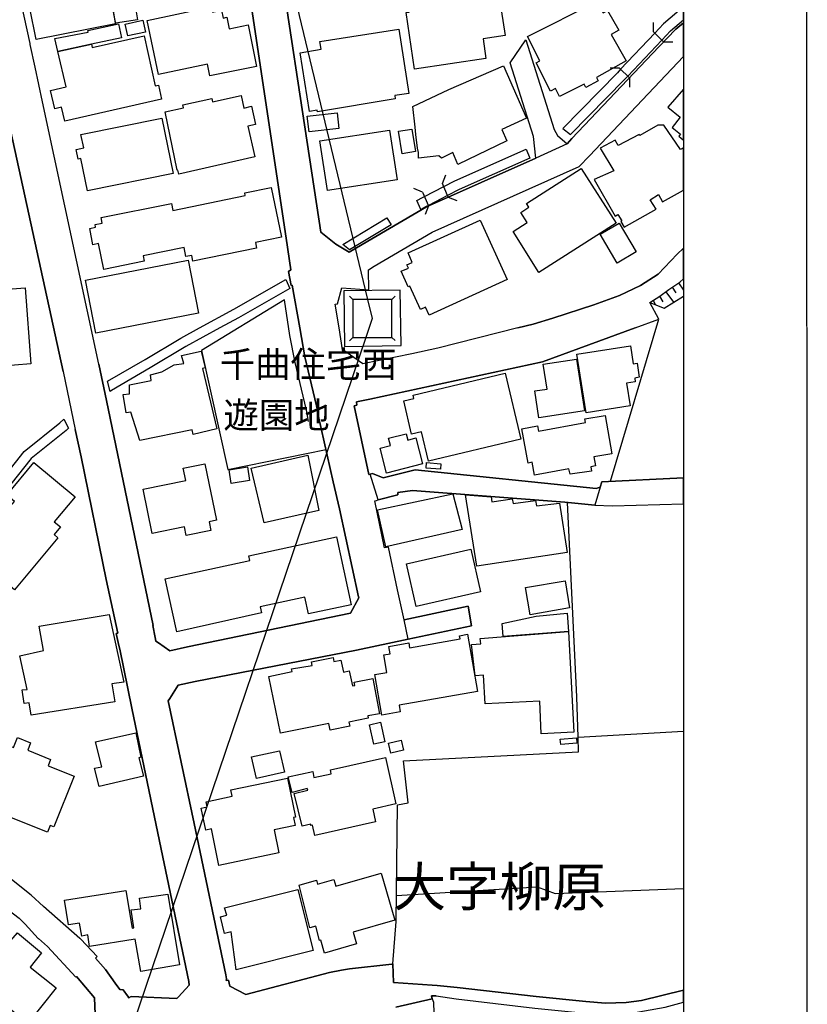
# Model space of a CAD drawing. Extents: x -10 to 410, y -24 to 273.
# Drawn here: x 346 to 410, y 70 to 149 of the extents above; entities that cross this region are included whole.
import ezdxf

# ---------------------------------------------------------------- set-up
doc = ezdxf.new("R2010")
doc.units = 0
for name, color, linetype in [('01_CYUKI_PNT', 2, 'Continuous'), ('03_GYOUSEI_POLY', 4, 'Continuous'), ('05_DM_LINE', 7, 'Continuous'), ('06_HOUSE_POLY', 160, 'Continuous'), ('08_ROAD_LINE', 3, 'Continuous'), ('09_ROAD_POLY', 5, 'Continuous'), ('13_KASEN_POLY', 253, 'Continuous'), ('印刷レイアウト', 1, 'Continuous'), ('印刷用フレーム', 1, 'Continuous'), ('背景', 3, 'Continuous')]:
    doc.layers.add(name, color=color, linetype=linetype)
doc.styles.add('STD', font='txt')

msp = doc.modelspace()

# ---------------------------------------------------------------- linework, layer by layer
at = {"layer": '05_DM_LINE', "color": 253}
for p, q in [((346.158027, 242.952268), (374.118077, 126.846693)), ((397.223299, 148.50308), (397.218476, 149.253078)), ((398.043576, 147.686593), (397.223299, 148.50308)), ((398.043576, 147.686593), (398.793574, 147.694344)), ((394.478247, 145.561658), (393.72825, 145.557696)), ((394.478247, 145.561658), (395.278198, 144.764807)), ((395.278198, 144.764807), (395.283021, 144.014638)), ((380.163875, 136.221832), (380.443273, 136.917052)), ((380.633442, 135.128014), (380.163875, 136.221832)), ((378.563284, 135.534191), (377.862896, 135.811521)), ((378.563284, 135.534191), (379.038707, 134.420908)), ((380.633442, 135.128014), (381.33383, 134.846722)), ((379.038707, 134.420908), (378.763444, 133.721726)), ((398.22341, 127.471806), (398.857997, 126.62414)), ((398.733285, 127.831129), (399.038864, 127.377927)), ((399.248671, 128.182701), (399.647268, 127.594623)), ((372.913672, 126.846693), (372.653223, 127.116272)), ((376.063178, 126.846693), (376.333618, 127.108521)), ((397.188159, 126.772624), (397.403133, 126.421052)), ((397.718359, 127.104559), (397.983287, 126.670993)), ((393.758567, 112.147504), (397.66875, 125.252992)), ((373.96856, 123.784348), (336.813205, 14.166922)), ((372.913672, 123.784348), (372.663902, 123.507018)), ((376.063178, 123.784348), (376.338786, 123.534234)), ((391.138572, 91.448337), (399.647268, 91.94822))]:
    msp.add_line(p, q, dxfattribs=at)
for points in [[(396.923576, 126.612427), (397.737996, 127.11231), (398.463534, 127.651468), (399.358225, 128.256943), (399.647268, 128.519804)], [(372.258415, 123.046064), (376.817999, 123.116344), (376.753575, 127.608404), (372.188135, 127.542086), (372.258415, 123.046064)], [(369.338696, 116.991309), (369.173676, 117.909427), (368.263482, 121.741406), (367.838702, 123.928697), (367.403242, 126.823267), (360.678415, 122.713957), (362.813341, 113.092839), (370.753597, 114.702387)], [(372.913672, 123.784348), (376.063178, 123.784348), (376.063178, 126.846693), (372.913672, 126.846693), (372.913672, 123.784348)], [(374.118077, 126.846693), (374.488081, 125.319482), (373.96856, 123.784348)], [(396.923576, 126.612427), (398.098353, 126.151473), (399.647268, 127.111104)], [(376.153095, 73.112505), (376.438349, 76.545888), (376.523098, 85.983382), (377.388506, 86.147713), (377.023326, 89.534242), (391.157864, 90.264602), (391.138572, 91.448337), (391.027984, 94.713943), (390.273164, 110.428746)], [(376.458675, 78.659109), (387.818188, 79.358464), (389.283043, 78.803803), (399.647268, 79.213425)], [(379.343598, 70.29614), (379.447984, 70.014676), (379.808341, 57.373931)]]:
    msp.add_lwpolyline(points, dxfattribs=at)
at = {"layer": '06_HOUSE_POLY', "color": 255}
for points in [[(347.322125, 147.870216), (346.81604, 150.417003), (349.751606, 151.003014), (349.886654, 150.327258), (352.386415, 150.823352), (352.436369, 150.592875), (353.41202, 150.788212), (353.74206, 149.151447), (347.322125, 147.870216)], [(353.746883, 149.182625), (353.456806, 150.850741), (355.246878, 151.116357), (355.511461, 149.459956), (353.746883, 149.182625)], [(361.371913, 144.940507), (361.181399, 145.889803), (357.206793, 145.045927), (356.306245, 149.413102), (361.481123, 150.522595), (361.576896, 150.085068), (362.3014, 150.245265), (362.426457, 149.60465), (362.737204, 149.670968), (362.916694, 148.737347), (364.466642, 149.049817), (365.136369, 145.690504), (361.371913, 144.940507)], [(377.906993, 145.487416), (377.226242, 150.05768), (377.471533, 150.09282), (377.411933, 150.33501), (378.681451, 150.530347), (378.721414, 150.260768), (384.791672, 151.170962), (385.237123, 148.186648), (383.447051, 147.921031), (383.681318, 146.346795), (377.906993, 145.487416)], [(389.631687, 143.256889), (389.311293, 143.901466), (388.907183, 143.698378), (387.751698, 145.995223), (388.046598, 146.147496), (387.051655, 148.128082), (392.631676, 150.932734), (393.146373, 150.02254), (393.516376, 150.22959), (394.421748, 148.635889), (393.806453, 148.288106), (395.011548, 146.15542), (392.612039, 144.795985), (392.761556, 144.526407), (391.751799, 143.979498), (391.612272, 144.256828), (389.631687, 143.256889)], [(351.786968, 147.487294), (349.086702, 146.913169), (348.841412, 147.967885), (351.536854, 148.47173), (351.511361, 148.592825), (353.987006, 149.128021), (354.22644, 148.010776), (351.786968, 147.487294)], [(354.726324, 148.167011), (354.516517, 149.120269), (355.941064, 149.432739), (356.152249, 148.475692), (354.726324, 148.167011)], [(351.786968, 147.487294), (351.841401, 147.237352), (356.046484, 148.170973), (356.941176, 144.12023), (357.206793, 144.182758), (357.466553, 143.042087), (349.626893, 141.272514), (349.371956, 142.389758), (348.841412, 142.264701), (348.487256, 143.756944), (349.756429, 144.04995), (349.086702, 146.913169), (351.786968, 147.487294)], [(370.07698, 142.022511), (370.051487, 142.163243), (369.412077, 142.057651), (368.652089, 146.807749), (370.356033, 147.081117), (370.251647, 147.721733), (376.636442, 148.717882), (377.447073, 143.514754), (376.306402, 143.342844), (376.351188, 143.084979), (370.07698, 142.022511)], [(381.402043, 137.753004), (381.006546, 138.74123), (380.077059, 138.280276), (379.881722, 138.475613), (378.226354, 138.280276), (378.226354, 138.74123), (378.16193, 139.073337), (378.027227, 140.198333), (377.96177, 140.792095), (377.76161, 142.448325), (380.671682, 143.834976), (385.106209, 145.756995), (386.956915, 141.522456), (384.971506, 140.596758), (385.371826, 139.667099), (381.402043, 137.753004)], [(358.846313, 136.995256), (358.776034, 137.307726), (358.71161, 137.296012), (357.751807, 142.01476), (359.221484, 142.346695), (359.17153, 142.577171), (361.516262, 143.096692), (361.572073, 142.842788), (363.886488, 143.350595), (364.112142, 142.32723), (364.726402, 142.471752), (365.051619, 141.010859), (364.436325, 140.87805), (364.996842, 138.377945), (358.846313, 136.995256)], [(399.391298, 141.600659), (398.731217, 140.760745), (399.421615, 140.229511), (399.271408, 140.049849), (399.647268, 139.73135), (399.647268, 143.866498), (398.396354, 142.389758)], [(369.386583, 140.39746), (369.237066, 141.663188), (371.646221, 141.940518), (371.791949, 140.674962), (369.386583, 140.39746)], [(351.466574, 135.639783), (350.941197, 138.245136), (350.711754, 138.202245), (350.551557, 138.979631), (351.171674, 139.100726), (350.936374, 140.190582), (357.492046, 141.506953), (358.391216, 137.030396), (351.466574, 135.639783)], [(398.066314, 140.932655), (397.57711, 140.94833), (396.136372, 140.096703), (396.066092, 140.190582), (394.376617, 139.29589), (394.13167, 139.745131), (392.926576, 139.092802), (394.011437, 137.241235), (392.436339, 136.549805), (394.141317, 133.596669), (394.341477, 133.710012), (394.666694, 133.202205), (394.581944, 133.147601), (394.846528, 132.706112), (397.446886, 134.151501), (396.961816, 134.917002), (397.62672, 135.32714), (397.961583, 134.756977), (399.647268, 135.676645), (399.647268, 139.10486), (399.407145, 138.967917)], [(370.862118, 135.666999), (370.246823, 139.686564), (375.886445, 140.545943), (376.501739, 136.526378), (370.862118, 135.666999)], [(376.902059, 138.639772), (376.606125, 140.459988), (377.697187, 140.627936), (377.99691, 138.811682), (376.902059, 138.639772)], [(387.971495, 129.038118), (385.87171, 132.335075), (387.027195, 133.073359), (386.506641, 133.889674), (387.157075, 134.307737), (386.971384, 134.604532), (391.381451, 137.436572), (394.206774, 133.006868), (387.971495, 129.038118)], [(352.786735, 129.272557), (352.356098, 131.366314), (351.916848, 131.276397), (351.651232, 132.592768), (352.131478, 132.690436), (352.086692, 132.90541), (352.666846, 133.026506), (352.576929, 133.467822), (358.266504, 134.620207), (358.38157, 134.057623), (364.231342, 135.245147), (364.181388, 135.475624), (366.331817, 135.917113), (367.151061, 131.889796), (365.051619, 131.467772), (365.14636, 130.995277), (359.991808, 129.948313), (359.896379, 130.417018), (359.426468, 130.31556), (359.276261, 131.04592), (355.961735, 130.378088), (356.051652, 129.936599), (352.786735, 129.272557)], [(379.096585, 125.585099), (378.806508, 126.221753), (378.40102, 126.030378), (377.532167, 127.924836), (377.39643, 127.862307), (376.841425, 129.1475), (377.411933, 129.381939), (377.291699, 129.651518), (377.731293, 129.831179), (377.401253, 130.62803), (383.221398, 133.272485), (385.406966, 128.45228), (379.096585, 125.585099)], [(394.296691, 129.796039), (392.926576, 132.131986), (394.452064, 133.026506), (395.822179, 130.690559), (394.296691, 129.796039)], [(352.141469, 124.131958), (351.311201, 128.401465), (359.601478, 130.026516), (360.436225, 125.753048), (352.141469, 124.131958)], [(344.221539, 121.424802), (344.146436, 122.416989), (339.456972, 122.061456), (339.066298, 127.229616), (346.4264, 127.792027), (346.896311, 121.631852), (344.221539, 121.424802)], [(355.691295, 115.432747), (354.976438, 117.737516), (354.60609, 117.686529), (354.361144, 119.155518), (354.856204, 119.225798), (354.861027, 119.952368), (356.626638, 120.295844), (356.561182, 120.753008), (357.48619, 120.991409), (358.47631, 121.549859), (359.246978, 121.663203), (359.071967, 122.30778), (360.666702, 122.65539), (360.976416, 121.315592), (360.782113, 121.272529), (361.916927, 116.378082), (360.011445, 115.920917), (359.947021, 116.299878), (355.691295, 115.432747)], [(391.791762, 117.682739), (391.041764, 122.424913), (395.367082, 123.104631), (395.596525, 121.639776), (395.896248, 121.690419), (396.077116, 120.557671), (395.706768, 120.495315), (395.756722, 120.182845), (395.046688, 120.073291), (395.331942, 118.241189), (391.791762, 117.682739)], [(387.971495, 117.288276), (387.636632, 119.456274), (388.626752, 119.604414), (388.316005, 121.604636), (391.006624, 122.022526), (391.646379, 117.850515), (387.971495, 117.288276)], [(379.051454, 113.760843), (378.476468, 116.155184), (377.676516, 115.967771), (377.046753, 118.6515), (377.85635, 118.842703), (377.79675, 119.100741), (385.237123, 120.885989), (386.511464, 115.546091), (379.051454, 113.760843)], [(387.621818, 112.639808), (387.421658, 113.682639), (387.086795, 113.616149), (386.572097, 116.385661), (387.856085, 116.631985), (387.936355, 116.198248), (391.726305, 116.889678), (391.671528, 117.190435), (393.331719, 117.471899), (393.86123, 114.37028), (392.391553, 114.12809), (392.532113, 113.385672), (392.161765, 113.327105), (392.211719, 112.975705), (390.49675, 112.710088), (390.386507, 113.155195), (387.621818, 112.639808)], [(375.646322, 112.811719), (375.131624, 114.815386), (375.961548, 115.03036), (375.811342, 115.620161), (377.24209, 115.987408), (377.37197, 115.475811), (378.026194, 115.647377), (378.561217, 113.565506), (375.646322, 112.811719)], [(365.742017, 108.796115), (364.701942, 113.198258), (369.271172, 114.256936), (370.181367, 109.77659), (365.742017, 108.796115)], [(345.566159, 103.37009), (342.24681, 106.139602), (343.606245, 107.776367), (343.051584, 108.237321), (345.016322, 110.596867), (345.391493, 110.288186), (345.576839, 110.50316), (344.956722, 111.014757), (347.146425, 113.651289), (350.471631, 110.8897), (348.782156, 108.866395), (349.286863, 108.448161), (348.771132, 107.834934), (349.081879, 107.58103), (345.566159, 103.37009)], [(359.441281, 107.760864), (359.306234, 108.448161), (356.701742, 107.921061), (355.976204, 111.510851), (359.421644, 112.202281), (359.216661, 113.209972), (360.966425, 113.565506), (361.896257, 108.995242), (361.29681, 108.878109), (361.441159, 108.163251), (359.441281, 107.760864)], [(363.096528, 111.971804), (362.921517, 113.077336), (364.407042, 113.315392), (364.581708, 112.210205), (363.096528, 111.971804)], [(380.001611, 113.135902), (378.856117, 113.217896), (378.886434, 113.655423), (380.041574, 113.550003), (380.001611, 113.135902)], [(375.596368, 106.842746), (374.926641, 109.831022), (381.016536, 111.13568), (381.771357, 108.253168), (375.596368, 106.842746)], [(382.947168, 105.288319), (382.032151, 111.049897), (384.106098, 110.877987), (384.161909, 110.487313), (385.81142, 110.725713), (385.886523, 110.346753), (387.702089, 110.604446), (387.776158, 110.163129), (389.63651, 110.362256), (390.256627, 106.378003), (382.947168, 105.288319)], [(358.706787, 99.967714), (357.751807, 104.245144), (364.596522, 105.725502), (364.511428, 106.116176), (371.596267, 107.647521), (372.782069, 102.163273), (369.336629, 101.417065), (369.046552, 102.772366), (365.44126, 101.987229), (365.551503, 101.502848), (358.706787, 99.967714)], [(378.03205, 102.030292), (377.251736, 105.475732), (382.456931, 106.667046), (383.242068, 103.209893), (378.03205, 102.030292)], [(387.261461, 101.354709), (386.886635, 103.549924), (390.091607, 104.104584), (390.431293, 101.916949), (387.261461, 101.354709)], [(346.921804, 93.237375), (346.75644, 94.225773), (346.35612, 94.174786), (346.195923, 95.280317), (346.606234, 95.307533), (345.996796, 98.022613), (347.911925, 98.452216), (347.571205, 100.421088), (353.235975, 101.362288), (354.41661, 95.905257), (353.43648, 95.752984), (353.691073, 94.307766), (346.921804, 93.237375)], [(390.361013, 99.995275), (385.066246, 99.581174), (384.985975, 100.631928), (387.751698, 101.225518), (390.246981, 101.479422), (390.361013, 99.995275)], [(375.276318, 93.225662), (374.696164, 96.514695), (375.671815, 96.686605), (375.421701, 98.100817), (375.936399, 98.190389), (375.831668, 98.791903), (377.436393, 99.077157), (377.506673, 98.686483), (381.5867, 99.405474), (381.541914, 99.651454), (382.201994, 99.772377), (383.011591, 95.139757), (376.666759, 94.026302), (376.761499, 93.487489), (375.276318, 93.225662)], [(390.361013, 99.995275), (390.776147, 91.842801), (388.156841, 91.710164), (388.026272, 94.362543), (383.611038, 94.135856), (383.497005, 96.471631), (382.806608, 96.405485), (382.521354, 98.936597), (383.256538, 99.010666), (383.221398, 99.43648), (390.361013, 99.995275)], [(367.071134, 91.764597), (366.13648, 96.366211), (368.026115, 96.753095), (367.976161, 96.987362), (369.636353, 97.245055), (369.58192, 97.549946), (371.331684, 97.882053), (371.391284, 97.557869), (371.945945, 97.686716), (372.157129, 96.706242), (372.636686, 96.811662), (372.886456, 95.592787), (373.096262, 95.635851), (373.041829, 95.889754), (374.525977, 96.182587), (375.076847, 93.346585), (374.131513, 93.167095), (374.171821, 92.991395), (372.601202, 92.651364), (372.666659, 92.346818), (371.096384, 92.022635), (370.986141, 92.561447), (367.071134, 91.764597)], [(374.631741, 90.889887), (374.276207, 92.460162), (375.161941, 92.663078), (375.516442, 91.08488), (374.631741, 90.889887)], [(348.231285, 83.780244), (344.516439, 85.253022), (344.841656, 86.073299), (342.991984, 86.79987), (341.891276, 84.026568), (340.041949, 84.760718), (341.48131, 88.389781), (343.041938, 91.592687), (345.501736, 90.616347), (345.816273, 91.413197), (346.876674, 90.991173), (346.641374, 90.389659), (348.486222, 89.655509), (348.280895, 89.139779), (350.381714, 88.307788), (348.747016, 84.190554), (348.441092, 84.311477), (348.231285, 83.780244)], [(352.406052, 87.471663), (352.026058, 88.932728), (352.631706, 89.046072), (352.126655, 91.061453), (355.367112, 91.799737), (355.780868, 89.831209), (355.611024, 89.788146), (355.986195, 88.307788), (352.406052, 87.471663)], [(375.991865, 90.163317), (375.801351, 90.956033), (376.821099, 91.202357), (377.011613, 90.405507), (375.991865, 90.163317)], [(389.73125, 90.866116), (389.69611, 91.28814), (390.992155, 91.397694), (391.026261, 90.97188), (389.73125, 90.866116)], [(365.121899, 88.104527), (364.736049, 89.850502), (367.006711, 90.35073), (367.391184, 88.612335), (365.121899, 88.104527)], [(369.85615, 83.502913), (369.671837, 84.331114), (369.530933, 84.307688), (369.526109, 84.416897), (368.816075, 84.241197), (368.166675, 86.90529), (369.271172, 87.170907), (369.241889, 87.295964), (368.016469, 86.97178), (367.681261, 88.253011), (369.681483, 88.670901), (369.78208, 88.198234), (371.171832, 88.491412), (371.106375, 88.795958), (375.556405, 89.796069), (376.396319, 86.061586), (374.525977, 85.639562), (374.761621, 84.600521), (369.85615, 83.502913)], [(362.096417, 81.081011), (361.48629, 84.030358), (361.03705, 83.936651), (360.671525, 85.706052), (361.146259, 85.807682), (361.061165, 86.217993), (363.166808, 86.671023), (363.056565, 87.18262), (367.631651, 88.127954), (368.281052, 84.979481), (368.121889, 84.952265), (368.251769, 84.311477), (366.551614, 83.960078), (366.941254, 82.084912), (362.096417, 81.081011)], [(370.626817, 73.991349), (370.327094, 75.045893), (370.231321, 75.014887), (369.93642, 76.166927), (369.45204, 76.042215), (368.571129, 79.475597), (369.981207, 79.877984), (370.0663, 79.565514), (371.381638, 79.94034), (371.537012, 79.401527), (375.221541, 80.452281), (376.306402, 76.647518), (372.951912, 75.69047), (373.226487, 74.729633), (370.626817, 73.991349)], [(355.771221, 72.503068), (355.336795, 75.127886), (351.646408, 74.51087), (351.491035, 75.456204), (351.006654, 75.370076), (350.831988, 76.417041), (349.945909, 76.260978), (349.616903, 78.257067), (354.576807, 79.061496), (355.071178, 75.995361), (355.231375, 76.022578), (355.011578, 77.475719), (355.791892, 77.581139), (355.676481, 78.421053), (357.966436, 78.741447), (358.921761, 73.026378), (355.771221, 72.503068)], [(363.501671, 72.639838), (363.091705, 75.705973), (362.551514, 75.573337), (362.23112, 76.924848), (362.746851, 77.057829), (362.556337, 77.647629), (368.471566, 79.1397), (369.716623, 74.210113), (363.501671, 72.639838)], [(346.61588, 68.27628), (342.43629, 71.807848), (345.826953, 75.635693), (347.741048, 74.010986), (346.846357, 72.862391), (348.926506, 71.17085), (346.61588, 68.27628)]]:
    msp.add_lwpolyline(points, close=True, dxfattribs=at)
at = {"layer": '08_ROAD_LINE', "color": 253}
for p, q in [((385.648123, 145.991261), (386.903171, 147.838866)), ((369.048619, 122.221653), (368.633485, 124.546058)), ((352.393305, 121.612215), (353.003776, 118.68664)), ((349.503559, 121.022415), (350.488167, 116.342942)), ((382.238167, 102.034427), (377.078792, 100.928895)), ((382.508607, 100.456228), (382.238167, 102.034427)), ((377.388506, 99.377913), (382.508607, 100.456228)), ((357.0087, 99.206003), (357.204036, 99.077157)), ((357.204036, 99.077157), (358.138346, 98.444293)), ((377.388506, 99.377913), (373.223386, 98.49907)), ((355.063254, 93.803749), (354.073134, 98.581063)), ((358.78878, 95.643774), (358.1287, 94.581307)), ((358.1287, 94.581307), (358.003643, 94.38976)), ((347.483355, 75.178874), (347.508504, 75.159237)), ((352.038805, 70.381923), (350.572917, 72.092757)), ((358.828743, 70.463916), (359.688295, 71.382034)), ((354.728391, 70.514559), (354.823131, 70.36642)), ((358.688184, 70.319567), (358.828743, 70.463916))]:
    msp.add_line(p, q, dxfattribs=at)
for points in [[(383.183502, 165.588859), (381.20395, 165.436586), (379.523088, 165.346669), (378.303524, 165.249173), (376.233366, 164.686589), (376.333618, 163.272549), (368.013368, 161.463874), (367.353288, 161.323314), (366.363167, 160.034332), (366.103407, 160.128038), (370.338808, 132.28426), (371.538734, 131.327212), (372.612915, 130.682635), (373.668837, 131.284321), (378.86783, 134.342877), (387.728271, 138.268563)], [(368.633485, 124.546058), (368.008545, 128.014753), (367.938265, 127.971689), (367.713645, 129.11236), (367.918628, 129.249131), (367.527954, 131.811593), (363.363178, 159.686549), (362.088493, 160.463935), (346.038826, 157.214004)], [(352.393305, 121.612215), (347.838544, 142.823324), (347.233241, 145.643651), (346.843601, 147.463867), (346.828787, 147.538109), (346.112896, 150.862454), (346.038826, 151.206102), (346.003687, 151.362337), (345.113129, 155.741226), (345.113129, 155.752939), (345.028035, 156.171002), (345.293652, 156.573389), (345.673646, 157.139762), (346.038826, 157.214004)], [(390.253526, 139.428871), (390.633521, 139.862436), (397.65807, 147.284205), (399.023362, 148.721672), (399.647268, 149.228962)], [(349.503559, 121.022415), (344.242898, 144.999074), (343.843612, 146.819462), (342.688127, 147.401511)], [(386.903171, 147.838866), (389.188303, 140.596758), (389.458743, 140.096703), (390.253526, 139.428871)], [(371.813308, 124.546058), (371.503594, 126.467905), (371.673437, 126.491332), (372.038962, 127.792027), (374.213506, 127.616328), (374.198003, 129.256882), (374.633464, 129.542136), (379.348421, 132.292011), (391.213675, 137.596769), (392.058412, 138.471823), (399.647268, 146.498724)], [(387.728271, 138.268563), (387.538791, 140.022461), (385.648123, 145.991261)], [(386.253771, 124.546058), (387.508474, 124.862318), (389.08874, 125.338947), (392.408089, 126.409338), (394.488238, 127.1788), (396.178402, 127.971689), (397.608116, 128.889807), (399.153242, 130.514686), (399.647268, 131.001134)], [(395.742942, 124.546058), (397.66875, 125.252992), (396.923576, 126.612427), (397.737996, 127.11231), (398.463534, 127.651468), (399.358225, 128.256943), (399.647268, 128.519804)], [(386.253771, 124.546058), (379.788704, 122.917217), (377.678583, 122.456264), (373.742906, 121.643566), (372.282875, 122.663314), (372.123711, 122.639887), (372.098562, 122.788026), (371.813308, 124.546058)], [(395.742942, 124.546058), (388.263639, 121.807552), (374.293777, 118.79585), (373.208572, 118.561583), (373.253703, 118.295966), (373.023226, 118.249113), (374.213506, 112.694241), (374.328917, 112.718012)], [(372.723503, 101.483556), (373.398052, 102.717933), (373.383583, 102.80785), (371.838802, 109.920939), (371.333751, 112.088938), (370.123834, 117.502905), (370.128657, 117.67895), (369.048619, 122.221653)], [(353.003776, 118.68664), (356.783046, 100.491368), (356.753762, 100.487234)], [(353.918793, 99.874007), (352.983105, 104.198291), (350.958767, 114.116376), (350.488167, 116.342942)], [(392.918652, 111.671048), (392.588612, 111.553914), (377.973484, 113.077336), (375.373815, 112.416911), (374.52322, 112.768655), (374.328917, 112.718012)], [(392.918652, 111.671048), (393.063346, 112.112364), (399.647268, 112.43138)], [(374.8288, 110.596867), (374.983141, 110.632007), (376.568229, 111.053687), (376.558238, 111.241444), (377.753687, 111.41301), (390.048543, 110.448383), (392.492839, 110.206193)], [(377.078792, 100.928895), (376.533089, 103.362511), (375.793772, 106.827243), (375.488192, 106.768677), (374.713734, 110.57344), (374.8288, 110.596867)], [(392.492839, 110.206193), (393.918764, 110.147626), (399.647268, 110.32057)], [(350.873674, 75.159237), (350.853347, 75.178874), (347.902968, 77.749259), (346.908024, 78.670822), (343.947998, 81.018655), (339.829042, 83.577327), (333.393259, 87.417231), (332.183341, 88.127954), (331.548755, 88.452138), (331.657964, 88.639895), (328.558412, 90.651487), (324.573126, 92.456028), (318.673744, 95.651354), (314.829017, 97.901345), (312.613132, 99.393761), (310.17366, 101.206226), (305.518302, 104.823231), (306.12395, 105.686572), (305.843519, 105.893623)], [(358.138346, 98.444293), (359.558415, 98.768476), (372.723503, 101.483556)], [(356.753762, 100.487234), (356.943243, 99.50676), (357.0087, 99.206003)], [(354.073134, 98.581063), (354.00871, 98.866317), (353.79856, 99.846791), (353.918793, 99.874007)], [(373.223386, 98.49907), (360.188178, 95.963824), (358.78878, 95.643774)], [(358.003643, 94.38976), (360.093438, 84.467885), (362.648321, 72.229527), (362.703787, 71.893631), (362.683461, 71.784421)], [(359.688295, 71.382034), (359.668658, 71.702083), (357.293609, 83.046094), (355.063254, 93.803749)], [(340.093625, 80.991439), (342.728434, 79.323324), (344.923649, 77.608355), (345.943053, 76.819428), (346.443281, 76.327124), (347.483355, 75.178874)], [(350.572917, 72.092757), (350.523307, 72.042114), (348.248855, 74.518793), (347.508504, 75.159237)], [(350.873674, 75.159237), (350.923627, 75.10446), (352.258602, 73.714019), (352.112874, 73.573459)], [(352.112874, 73.573459), (352.923505, 72.670844), (353.713466, 71.569447)], [(364.263382, 70.64754), (371.028171, 72.413151), (372.013468, 72.612278), (372.663902, 72.721832), (376.063178, 73.104582), (376.153095, 73.112505), (376.213729, 71.612511)], [(362.683461, 71.784421), (362.858127, 71.811637), (362.983184, 71.323467), (364.263382, 70.64754)], [(353.713466, 71.569447), (354.098283, 71.034424), (354.358043, 71.0265), (354.703931, 70.522483), (354.728391, 70.514559)], [(376.213729, 71.612511), (379.343598, 71.397537), (379.728415, 71.362397)], [(379.728415, 71.362397), (381.363113, 71.213913), (387.748942, 70.47184), (391.768335, 70.077376), (393.353423, 69.952319), (395.008447, 69.979536), (396.248682, 70.143522), (399.647268, 71.001695)], [(352.123899, 69.014564), (352.098405, 69.053838), (352.038805, 70.381923)], [(354.823131, 70.36642), (354.998831, 70.467706), (358.688184, 70.319567)], [(379.648145, 70.518693), (379.617828, 70.518693), (379.278141, 70.53833), (379.343598, 70.29614), (376.408032, 69.624002)], [(379.648145, 70.518693), (381.278019, 70.288216), (387.648345, 69.526506), (391.683241, 69.127908), (393.283143, 69.006985), (394.863064, 69.037991), (395.298524, 69.096902), (398.16381, 69.628136), (399.647268, 70.0288)]]:
    msp.add_lwpolyline(points, dxfattribs=at)
at = {"layer": '09_ROAD_POLY', "color": 7}
for points in [[(398.16381, 69.628136), (399.647268, 70.0288), (399.647268, 71.001695), (396.248682, 70.143522), (395.008447, 69.979536), (393.353423, 69.952319), (391.768335, 70.077376), (387.748942, 70.47184), (381.363113, 71.213913), (379.728415, 71.362397), (379.343598, 71.397537), (376.213729, 71.612511), (376.153095, 73.112505), (376.063178, 73.104582), (372.663902, 72.721832), (372.013468, 72.612278), (371.028171, 72.413151), (364.263382, 70.64754), (362.983184, 71.323467), (362.858127, 71.811637), (362.683461, 71.784421), (362.703787, 71.893631), (362.648321, 72.229527), (360.093438, 84.467885), (358.003643, 94.38976), (358.1287, 94.581307), (358.78878, 95.643774), (360.188178, 95.963824), (373.223386, 98.49907), (377.386439, 99.377913), (377.078792, 100.928895), (376.533089, 103.362511), (375.793772, 106.827243), (375.488192, 106.768677), (374.713734, 110.57344), (374.8288, 110.596867), (374.981074, 110.632007), (374.325817, 112.718012), (374.213506, 112.694241), (373.023226, 118.249113), (373.253703, 118.295966), (373.208572, 118.561583), (374.293777, 118.79585), (388.263639, 121.807552), (395.742942, 124.546058), (397.66875, 125.252992), (396.923576, 126.612427), (397.737996, 127.11231), (398.463534, 127.651468), (399.358225, 128.256943), (399.647268, 128.519804), (399.647268, 131.001134), (399.153242, 130.514686), (397.608116, 128.889807), (396.178402, 127.971689), (394.488238, 127.1788), (392.408089, 126.409338), (389.08874, 125.338947), (387.508474, 124.862318), (386.253771, 124.546058), (379.788704, 122.917217), (377.678583, 122.456264), (373.742906, 121.643566), (372.282875, 122.663314), (372.123711, 122.639887), (372.098562, 122.788026), (371.813308, 124.546058), (371.503594, 126.467905), (371.673437, 126.491332), (372.038962, 127.792027), (374.213506, 127.616328), (374.198003, 129.256882), (374.633464, 129.542136), (379.348421, 132.292011), (391.213675, 137.596769), (392.058412, 138.471823), (399.647268, 146.498724), (399.647268, 149.228962), (399.023362, 148.721672), (397.65807, 147.284205), (390.633521, 139.862436), (390.253526, 139.428871), (387.728271, 138.268563), (378.86783, 134.342877), (373.668837, 131.284321), (372.612915, 130.682635), (371.538734, 131.327212), (370.338808, 132.28426), (366.103407, 160.128038)], [(363.363178, 159.686549), (367.527954, 131.811593), (367.918628, 129.249131), (367.713645, 129.11236), (367.938265, 127.971689), (368.008545, 128.014753), (368.633485, 124.546058), (369.048619, 122.221653), (370.128657, 117.67895), (370.123834, 117.502905), (371.333751, 112.088938), (371.838802, 109.920939), (373.383583, 102.80785), (373.398052, 102.717933), (372.723503, 101.483556), (359.558415, 98.768476), (358.138346, 98.444293), (357.204036, 99.077157), (357.0087, 99.206003), (356.943243, 99.50676), (356.753762, 100.487234), (356.783046, 100.491368), (353.003776, 118.68664), (352.393305, 121.612215), (347.838544, 142.823324), (347.233241, 145.643651), (346.843601, 147.463867), (346.828787, 147.538109), (346.112896, 150.862454)], [(344.242898, 144.999074), (349.503559, 121.022415), (350.488167, 116.342942), (350.958767, 114.116376), (352.983105, 104.198291), (353.918793, 99.874007), (353.79856, 99.846791), (354.00871, 98.866317), (354.073134, 98.581063), (355.063254, 93.803749), (357.293609, 83.046094), (359.668658, 71.702083), (359.688295, 71.382034), (358.828743, 70.463916), (358.688184, 70.319567), (354.998831, 70.467706), (354.823131, 70.36642), (354.728391, 70.514559), (354.703931, 70.522483), (354.358043, 71.0265), (354.098283, 71.034424), (353.713466, 71.569447), (352.923505, 72.670844), (352.112874, 73.573459), (352.258602, 73.714019), (350.923627, 75.10446), (350.873674, 75.159237), (350.853347, 75.178874), (347.902968, 77.749259), (346.908024, 78.670822), (343.947998, 81.018655)], [(345.943053, 76.819428), (346.443281, 76.327124), (347.483355, 75.178874), (347.508504, 75.159237), (348.248855, 74.518793), (350.523307, 72.042114), (350.572917, 72.092757), (352.038805, 70.381923), (352.098405, 69.053838)], [(376.408032, 69.624002), (379.343598, 70.29614), (379.278141, 70.53833), (379.617828, 70.518693), (379.648145, 70.518693), (381.278019, 70.288216), (387.648345, 69.526506)]]:
    msp.add_lwpolyline(points, dxfattribs=at)
for points in [[(385.648123, 145.991261), (386.903171, 147.838866), (389.188303, 140.596758), (389.458743, 140.096703), (390.253526, 139.428871), (387.728271, 138.268563), (387.538791, 140.022461), (385.648123, 145.991261)], [(374.325817, 112.718012), (374.328917, 112.718012), (374.52322, 112.768655), (375.373815, 112.416911), (377.973484, 113.077336), (392.588612, 111.553914), (392.916585, 111.671048), (392.49215, 110.206193), (390.048543, 110.448383), (377.753687, 111.41301), (376.558238, 111.241444), (376.568229, 111.053687), (374.983141, 110.632007), (374.981074, 110.632007), (374.325817, 112.718012)], [(392.918652, 111.671048), (392.916585, 111.671048), (392.49215, 110.206193), (392.492839, 110.206193), (393.918764, 110.147626), (399.647268, 110.32057), (399.647268, 112.43138), (393.063346, 112.112364)], [(382.238167, 102.034427), (382.508607, 100.456228), (377.388506, 99.377913), (377.386439, 99.377913), (377.078792, 100.928895), (382.238167, 102.034427)]]:
    msp.add_lwpolyline(points, close=True, dxfattribs=at)
at = {"layer": '13_KASEN_POLY', "color": 7}
for points in [[(397.333887, 148.393698), (394.572987, 145.463989), (394.313227, 145.182697), (389.888346, 140.682713), (390.513287, 140.178868), (394.883735, 144.628037), (395.143495, 144.897616), (397.898193, 147.827153), (398.598237, 148.569398), (399.647268, 149.468913), (399.647268, 150.521389), (398.048744, 149.151447)], [(378.84337, 134.35459), (378.428581, 134.128075), (378.08855, 134.846722), (378.543647, 135.104587), (378.708667, 135.18658), (380.268262, 135.983431), (381.163987, 136.444385), (386.938311, 139.014771), (387.233211, 138.268563), (381.513319, 135.729527), (380.583832, 135.249109), (379.028027, 134.448296), (378.84337, 134.35459)], [(376.018392, 132.893697), (372.653223, 130.862297), (372.108209, 131.307747), (375.663892, 133.444396), (376.018392, 132.893697)], [(353.418566, 119.498994), (353.303499, 119.393574), (353.098516, 120.233488), (356.138468, 121.999099), (359.013401, 123.729571), (360.513395, 124.546058), (363.293587, 126.06948), (367.492814, 128.467783), (367.833879, 127.741212), (363.688395, 125.366336), (362.17841, 124.546058), (359.413721, 123.03814), (356.543612, 121.307669), (353.418566, 119.498994)]]:
    msp.add_lwpolyline(points, close=True, dxfattribs=at)
msp.add_lwpolyline([(344.123698, 111.741328), (346.353364, 114.54219), (349.223473, 116.862462), (349.567982, 117.167008), (349.93833, 116.428725), (349.742993, 116.253025), (346.92835, 113.979606), (344.763452, 111.264871)], dxfattribs=at)
at = {"layer": '印刷レイアウト', "color": 7}
for points in [[(-10.309448, -23.852808), (409.661817, -23.852808), (409.632878, 273.147152), (-10.338387, 273.147152)], [(399.647269, -0.352433), (-0.353122, -0.352433), (-0.353122, 249.647122), (399.647269, 249.647122)]]:
    msp.add_lwpolyline(points, close=True, dxfattribs=at)
at = {"layer": '印刷用フレーム', "color": 7}
msp.add_lwpolyline([(399.647268, -0.352778), (-0.352778, -0.352778), (-0.352778, 249.647122), (399.647268, 249.647122)], close=True, dxfattribs=at)
msp.add_lwpolyline([(399.647268, -0.352778), (-0.352778, -0.352778), (-0.352778, 249.647122), (399.647268, 249.647122)], close=True, dxfattribs=at)
at = {"layer": '背景', "color": 7}
msp.add_lwpolyline([(399.647268, -0.352778), (-0.352778, -0.352778), (-0.352778, 249.647122), (399.647268, 249.647122)], close=True, dxfattribs=at)

# ---------------------------------------------------------------- texts
at = {"layer": '01_CYUKI_PNT', "color": 7, "char_height": 2.099868, "attachment_point": 1, "style": 'STD'}
for s, insert in [('\\fMS Gothic|b0|i0|c128;\\H2.0999;\\C7;千曲住宅西', (362.157395, 122.658573)), ('\\fMS Gothic|b0|i0|c128;\\H2.0999;\\C7;遊園地', (362.459185, 118.535138))]:
    msp.add_mtext(s, dxfattribs=dict(at, insert=insert))
at = {"layer": '03_GYOUSEI_POLY', "color": 7, "insert": (376.175833, 80.928), "char_height": 3.149801, "attachment_point": 1, "style": 'STD'}
msp.add_mtext('\\fMS Gothic|b0|i0|c128;\\H3.1498;\\C31;大字柳原', dxfattribs=at)

doc.saveas('drawing.dxf')
